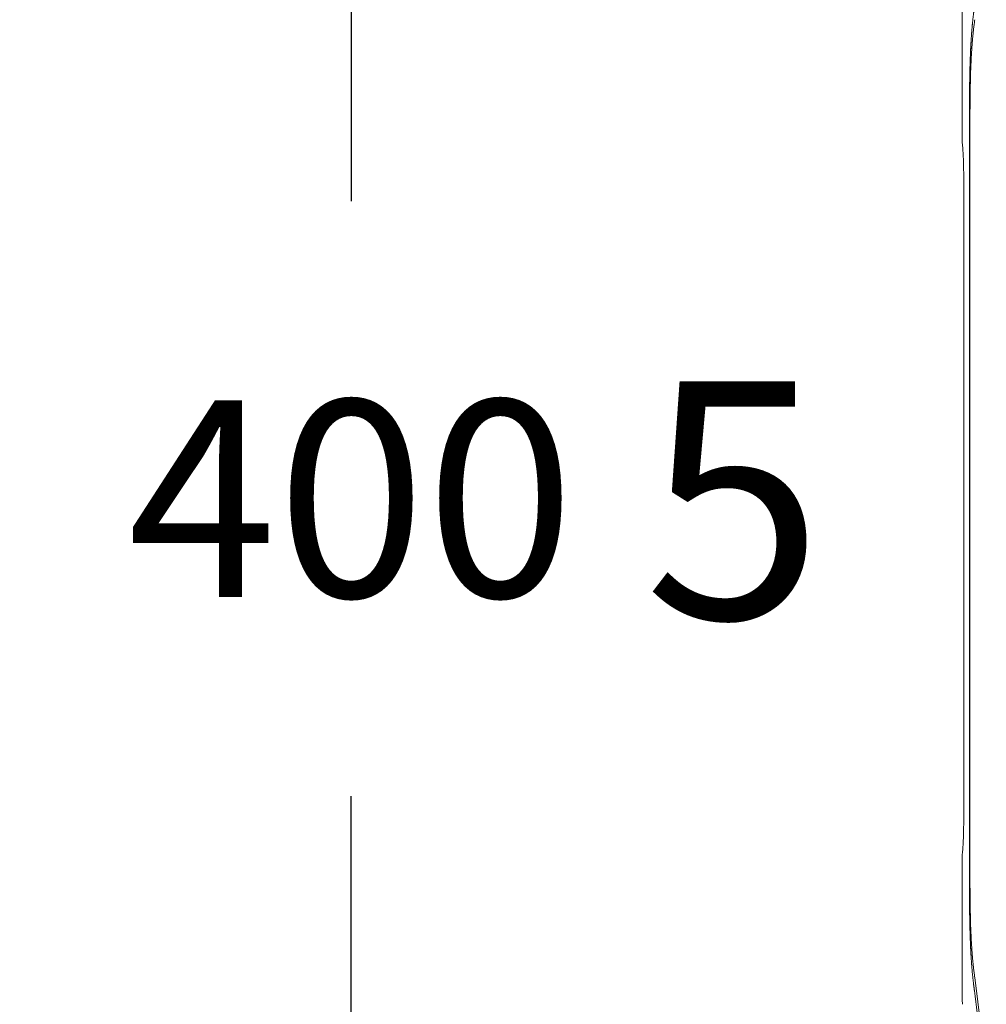
# Model space of a CAD drawing. Units: millimetres. Extents: x 0.4 to 4.22, y 0.27 to 5.63.
# Drawn here: x 1.17 to 1.37, y 3.03 to 3.23 of the extents above; entities that cross this region are included whole.
import ezdxf

# ---------------------------------------------------------------- set-up
doc = ezdxf.new("R2010")
doc.units = ezdxf.units.MM
for name, color, linetype, lineweight in [('SIBER - COTA 2', 7, 'Continuous', 9), ('SIBER-COTA', 64, 'Continuous', 9), ('SIBER-TECNICO', 7, 'Continuous', 13)]:
    doc.layers.add(name, color=color, linetype=linetype, lineweight=lineweight)
doc.styles.add('NORDIM', font='comic.ttf', dxfattribs={"height": 1})
doc.styles.get("Standard").update_dxf_attribs({"font": 'arial.ttf'})
doc.dimstyles.new('SIBER', dxfattribs={"dimtxt": 0.04, "dimasz": 0.03, "dimexe": 0.04, "dimexo": 0.04, "dimgap": 0.04, "dimtad": 0, "dimtih": 1, "dimtoh": 1, "dimdec": 0, "dimlfac": 1000, "dimrnd": 0.05, "dimzin": 0, "dimdsep": 46, "dimtxsty": 'Standard', "dimblk": 'ARCHTICK', "dimcen": 0.04, "dimadec": 0, "dimazin": 0, "dimtfac": 1, "dimtdec": 0, "dimtofl": 0, "dimtmove": 0, "dimatfit": 3, "dimldrblk": 'ARCHTICK', "dimfxl": 0, "dimtolj": 1, "dimtzin": 0, "dimarcsym": 0})

# ---------------------------------------------------------------- blocks, each defined once
blk = doc.blocks.new('A$C56e6ca01')
at = {"color": 0, "linetype": 'Continuous', "lineweight": 0, "extrusion": (0, -1, -2.22045e-16)}
for p, q in [((0.05148, 0.22466), (0.05148, 0.37532)), ((0.0516, 0.22538), (0.0516, 0.3746)), ((0.05037, 0.24165), (0.05037, 0.35833)), ((0.05492, 0.18441), (0.05257, 0.20268))]:
    blk.add_line(p, q, dxfattribs=at)
at = {"color": 0, "linetype": 'Continuous', "lineweight": 0}
for points, knots in [([(0.05001, 0.37301), (0.05001, 0.37772), (0.05001, 0.38243), (0.05001, 0.39184), (0.05001, 0.39655), (0.05001, 0.40126)], [0.000172, 0.000172, 0.000172, 0.000172, 1.412148, 1.412148, 2.824214, 2.824214, 2.824214, 2.824214]), ([(0.05251, 0.39998), (0.0525, 0.39993), (0.0525, 0.39988), (0.05249, 0.39983), (0.05249, 0.39981), (0.05248, 0.3998), (0.05248, 0.39978), (0.05248, 0.39975), (0.05247, 0.39971), (0.05247, 0.39967), (0.05247, 0.39964), (0.05246, 0.39961), (0.05246, 0.39958), (0.05246, 0.39956), (0.05245, 0.39954), (0.05245, 0.39952), (0.05244, 0.39948), (0.05244, 0.39943), (0.05243, 0.39939), (0.05243, 0.39938), (0.05243, 0.39938), (0.05243, 0.39937), (0.05242, 0.39932), (0.05242, 0.39927), (0.05241, 0.39922), (0.05241, 0.39921), (0.05241, 0.3992), (0.05241, 0.39919), (0.0524, 0.39915), (0.0524, 0.3991), (0.05239, 0.39906), (0.05239, 0.39903), (0.05239, 0.39901), (0.05238, 0.39899), (0.05238, 0.39895), (0.05237, 0.39892), (0.05237, 0.39888), (0.05236, 0.39885), (0.05236, 0.39881), (0.05236, 0.39877), (0.05235, 0.39874), (0.05235, 0.39872), (0.05234, 0.39869), (0.05234, 0.39864), (0.05233, 0.39859), (0.05233, 0.39854), (0.05232, 0.39851), (0.05232, 0.39849), (0.05232, 0.39846), (0.05231, 0.39841), (0.0523, 0.39835), (0.0523, 0.39829), (0.05229, 0.39826), (0.05229, 0.39823), (0.05229, 0.3982), (0.05228, 0.39815), (0.05227, 0.39809), (0.05227, 0.39804), (0.05226, 0.39799), (0.05226, 0.39795), (0.05225, 0.3979), (0.05225, 0.39786), (0.05224, 0.39781), (0.05224, 0.39776), (0.05223, 0.3977), (0.05222, 0.39764), (0.05221, 0.39757), (0.05221, 0.39754), (0.05221, 0.3975), (0.0522, 0.39745), (0.05219, 0.39738), (0.05218, 0.39731), (0.05218, 0.39723), (0.05217, 0.39719), (0.05217, 0.39715), (0.05216, 0.39711), (0.05216, 0.39703), (0.05215, 0.39696), (0.05214, 0.39688), (0.05213, 0.39683), (0.05213, 0.39678), (0.05212, 0.39673), (0.05212, 0.39667), (0.05211, 0.3966), (0.0521, 0.39653), (0.0521, 0.39648), (0.05209, 0.39642), (0.05209, 0.39636), (0.05208, 0.3963), (0.05208, 0.39624), (0.05207, 0.39619), (0.05207, 0.39613), (0.05206, 0.39607), (0.05206, 0.39601), (0.05205, 0.39595), (0.05204, 0.39589), (0.05204, 0.39583), (0.05203, 0.39579), (0.05203, 0.39574), (0.05203, 0.3957), (0.05202, 0.39562), (0.05201, 0.39555), (0.05201, 0.39548), (0.05201, 0.39546), (0.052, 0.39544), (0.052, 0.39542), (0.052, 0.39533), (0.05199, 0.39524), (0.05198, 0.39516), (0.05198, 0.39514), (0.05198, 0.39512), (0.05198, 0.39511), (0.05197, 0.39504), (0.05197, 0.39497), (0.05196, 0.39491), (0.05196, 0.39485), (0.05195, 0.39478), (0.05195, 0.39472), (0.05194, 0.3947), (0.05194, 0.39467), (0.05194, 0.39465), (0.05193, 0.39456), (0.05193, 0.39447), (0.05192, 0.39438), (0.05192, 0.39436), (0.05192, 0.39434), (0.05192, 0.39432), (0.05191, 0.39425), (0.05191, 0.39418), (0.0519, 0.39411), (0.0519, 0.39405), (0.05189, 0.39398), (0.05189, 0.39391), (0.05189, 0.39389), (0.05188, 0.39386), (0.05188, 0.39384), (0.05188, 0.39375), (0.05187, 0.39366), (0.05186, 0.39356), (0.05186, 0.39354), (0.05186, 0.39351), (0.05186, 0.39348), (0.05185, 0.39342), (0.05185, 0.39335), (0.05185, 0.39328), (0.05184, 0.3932), (0.05184, 0.39313), (0.05183, 0.39305), (0.05183, 0.39303), (0.05183, 0.39301), (0.05183, 0.39299), (0.05182, 0.39289), (0.05182, 0.3928), (0.05181, 0.3927), (0.05181, 0.39266), (0.05181, 0.39263), (0.0518, 0.39259), (0.0518, 0.39253), (0.0518, 0.39246), (0.05179, 0.3924), (0.05179, 0.3923), (0.05178, 0.39219), (0.05178, 0.39208), (0.05177, 0.39196), (0.05176, 0.39184), (0.05176, 0.39172), (0.05175, 0.39164), (0.05175, 0.39155), (0.05175, 0.39146), (0.05174, 0.39142), (0.05174, 0.39137), (0.05174, 0.39132), (0.05173, 0.39118), (0.05173, 0.39104), (0.05172, 0.39089), (0.05172, 0.39084), (0.05171, 0.39079), (0.05171, 0.39075), (0.05171, 0.39064), (0.0517, 0.39054), (0.0517, 0.39043), (0.05169, 0.39028), (0.05169, 0.39012), (0.05168, 0.38997), (0.05168, 0.38995), (0.05168, 0.38993), (0.05168, 0.38992), (0.05167, 0.38978), (0.05167, 0.38964), (0.05166, 0.3895), (0.05166, 0.38934), (0.05165, 0.38918), (0.05164, 0.38902), (0.05164, 0.38901), (0.05164, 0.38899), (0.05164, 0.38898), (0.05164, 0.38883), (0.05163, 0.38868), (0.05163, 0.38852), (0.05162, 0.38835), (0.05162, 0.38818), (0.05161, 0.38801), (0.05161, 0.388), (0.05161, 0.38799), (0.05161, 0.38798), (0.05161, 0.3878), (0.0516, 0.38762), (0.0516, 0.38743), (0.05159, 0.38732), (0.05159, 0.38721), (0.05159, 0.38709), (0.05159, 0.38702), (0.05158, 0.38695), (0.05158, 0.38688), (0.05158, 0.38669), (0.05157, 0.3865), (0.05157, 0.3863), (0.05157, 0.38628), (0.05157, 0.38626), (0.05157, 0.38625), (0.05156, 0.38606), (0.05156, 0.38586), (0.05155, 0.38565), (0.05155, 0.3856), (0.05155, 0.38555), (0.05155, 0.3855), (0.05155, 0.38531), (0.05154, 0.38512), (0.05154, 0.38491), (0.05154, 0.38489), (0.05154, 0.38486), (0.05154, 0.38484), (0.05154, 0.38464), (0.05153, 0.38443), (0.05153, 0.38423), (0.05153, 0.38418), (0.05153, 0.38414), (0.05153, 0.3841), (0.05153, 0.38394), (0.05152, 0.38379), (0.05152, 0.38364), (0.05152, 0.38352), (0.05152, 0.38339), (0.05152, 0.38327), (0.05152, 0.38319), (0.05151, 0.38312), (0.05151, 0.38304), (0.05151, 0.38284), (0.05151, 0.38265), (0.05151, 0.38246), (0.05151, 0.38245), (0.05151, 0.38244), (0.05151, 0.38243), (0.0515, 0.38223), (0.0515, 0.38203), (0.0515, 0.38183), (0.0515, 0.38177), (0.0515, 0.3817), (0.0515, 0.38164), (0.0515, 0.3815), (0.0515, 0.38136), (0.0515, 0.38122), (0.05149, 0.38108), (0.05149, 0.38095), (0.05149, 0.38082), (0.05149, 0.38074), (0.05149, 0.38067), (0.05149, 0.38059), (0.05149, 0.38039), (0.05149, 0.38018), (0.05149, 0.37998), (0.05149, 0.37997), (0.05149, 0.37995), (0.05149, 0.37994), (0.05149, 0.3797), (0.05149, 0.37947), (0.05148, 0.37926), (0.05148, 0.37924), (0.05148, 0.37922), (0.05148, 0.3792), (0.05148, 0.37896), (0.05148, 0.37875), (0.05148, 0.37855), (0.05148, 0.37854), (0.05148, 0.37854), (0.05148, 0.37853), (0.05148, 0.37832), (0.05148, 0.37813), (0.05148, 0.37795), (0.05148, 0.37791), (0.05148, 0.37787), (0.05148, 0.37783), (0.05148, 0.37769), (0.05148, 0.37756), (0.05148, 0.37743), (0.05148, 0.3773), (0.05148, 0.37718), (0.05148, 0.37706), (0.05148, 0.37701), (0.05148, 0.37696), (0.05148, 0.37691), (0.05148, 0.37673), (0.05148, 0.37655), (0.05148, 0.37638), (0.05148, 0.37633), (0.05148, 0.37628), (0.05148, 0.37623), (0.05148, 0.3761), (0.05148, 0.37597), (0.05148, 0.37585), (0.05148, 0.37567), (0.05148, 0.37549), (0.05148, 0.37532)], [0, 0, 0, 0, 0.013493, 0.013493, 0.013493, 0.017544, 0.017544, 0.017544, 0.027011, 0.027011, 0.027011, 0.035088, 0.035088, 0.035088, 0.040537, 0.040537, 0.040537, 0.052632, 0.052632, 0.052632, 0.054066, 0.054066, 0.054066, 0.067755, 0.067755, 0.067755, 0.070175, 0.070175, 0.070175, 0.081891, 0.081891, 0.081891, 0.087719, 0.087719, 0.087719, 0.096577, 0.096577, 0.096577, 0.105263, 0.105263, 0.105263, 0.111898, 0.111898, 0.111898, 0.122807, 0.122807, 0.122807, 0.128281, 0.128281, 0.128281, 0.140351, 0.140351, 0.140351, 0.146527, 0.146527, 0.146527, 0.157895, 0.157895, 0.157895, 0.166601, 0.166601, 0.166601, 0.175439, 0.175439, 0.175439, 0.186443, 0.186443, 0.186443, 0.192982, 0.192982, 0.192982, 0.204413, 0.204413, 0.204413, 0.210526, 0.210526, 0.210526, 0.221059, 0.221059, 0.221059, 0.22807, 0.22807, 0.22807, 0.237463, 0.237463, 0.237463, 0.245614, 0.245614, 0.245614, 0.254409, 0.254409, 0.254409, 0.263158, 0.263158, 0.263158, 0.272844, 0.272844, 0.272844, 0.280702, 0.280702, 0.280702, 0.294329, 0.294329, 0.294329, 0.298246, 0.298246, 0.298246, 0.315789, 0.315789, 0.315789, 0.319351, 0.319351, 0.319351, 0.333333, 0.333333, 0.333333, 0.345751, 0.345751, 0.345751, 0.350877, 0.350877, 0.350877, 0.368421, 0.368421, 0.368421, 0.372094, 0.372094, 0.372094, 0.385965, 0.385965, 0.385965, 0.398978, 0.398978, 0.398978, 0.403509, 0.403509, 0.403509, 0.421053, 0.421053, 0.421053, 0.425937, 0.425937, 0.425937, 0.438596, 0.438596, 0.438596, 0.452598, 0.452598, 0.452598, 0.45614, 0.45614, 0.45614, 0.473684, 0.473684, 0.473684, 0.480241, 0.480241, 0.480241, 0.491228, 0.491228, 0.491228, 0.508772, 0.508772, 0.508772, 0.526316, 0.526316, 0.526316, 0.537813, 0.537813, 0.537813, 0.54386, 0.54386, 0.54386, 0.561404, 0.561404, 0.561404, 0.566898, 0.566898, 0.566898, 0.578947, 0.578947, 0.578947, 0.596491, 0.596491, 0.596491, 0.598378, 0.598378, 0.598378, 0.614035, 0.614035, 0.614035, 0.631579, 0.631579, 0.631579, 0.632862, 0.632862, 0.632862, 0.649123, 0.649123, 0.649123, 0.665646, 0.665646, 0.665646, 0.666667, 0.666667, 0.666667, 0.684211, 0.684211, 0.684211, 0.695109, 0.695109, 0.695109, 0.701754, 0.701754, 0.701754, 0.719298, 0.719298, 0.719298, 0.720682, 0.720682, 0.720682, 0.736842, 0.736842, 0.736842, 0.740635, 0.740635, 0.740635, 0.754386, 0.754386, 0.754386, 0.756043, 0.756043, 0.756043, 0.769174, 0.769174, 0.769174, 0.77193, 0.77193, 0.77193, 0.781734, 0.781734, 0.781734, 0.789474, 0.789474, 0.789474, 0.794549, 0.794549, 0.794549, 0.807018, 0.807018, 0.807018, 0.807588, 0.807588, 0.807588, 0.820612, 0.820612, 0.820612, 0.824561, 0.824561, 0.824561, 0.833641, 0.833641, 0.833641, 0.842105, 0.842105, 0.842105, 0.846796, 0.846796, 0.846796, 0.859649, 0.859649, 0.859649, 0.860531, 0.860531, 0.860531, 0.875779, 0.875779, 0.875779, 0.877193, 0.877193, 0.877193, 0.893982, 0.893982, 0.893982, 0.894737, 0.894737, 0.894737, 0.912281, 0.912281, 0.912281, 0.916348, 0.916348, 0.916348, 0.929825, 0.929825, 0.929825, 0.942269, 0.942269, 0.942269, 0.947368, 0.947368, 0.947368, 0.964912, 0.964912, 0.964912, 0.969815, 0.969815, 0.969815, 0.982456, 0.982456, 0.982456, 1, 1, 1, 1]), ([(0.0501, 0.37163), (0.05007, 0.37184), (0.05005, 0.37205), (0.05002, 0.37251), (0.05001, 0.37276), (0.05001, 0.37301)], [0, 0, 0, 0, 0.515476, 0.515476, 1.136321, 1.136321, 1.136321, 1.136321]), ([(0.05037, 0.35833), (0.05037, 0.36037), (0.05037, 0.36227), (0.05033, 0.36586), (0.05031, 0.36698), (0.05027, 0.36845), (0.05024, 0.36939), (0.05016, 0.3711), (0.05013, 0.3714), (0.0501, 0.37163)], [-2.131769, -2.131769, -2.131769, -2.131769, -1.561454, -1.561454, -1.075114, -1.075114, -0.585564, -0.585564, 0, 0, 0, 0]), ([(0.0501, 0.22835), (0.05012, 0.22851), (0.05014, 0.22868), (0.05017, 0.22916), (0.05019, 0.22945), (0.05024, 0.23062), (0.05027, 0.23157), (0.05031, 0.23305), (0.05033, 0.23417), (0.05037, 0.2378), (0.05037, 0.23971), (0.05037, 0.24165)], [-2.071608, -2.071608, -2.071608, -2.071608, -1.796466, -1.796466, -1.556941, -1.556941, -1.07037, -1.07037, -0.582036, -0.582036, 0, 0, 0, 0]), ([(0.05001, 0.22697), (0.05001, 0.22723), (0.05002, 0.2275), (0.05005, 0.22796), (0.05007, 0.22815), (0.0501, 0.22835)], [0, 0, 0, 0, 0.659923, 0.659923, 1.136448, 1.136448, 1.136448, 1.136448]), ([(0.05001, 0.19873), (0.05001, 0.20343), (0.05001, 0.20814), (0.05001, 0.21755), (0.05001, 0.22226), (0.05001, 0.22697)], [0.000001, 0.000001, 0.000001, 0.000001, 1.412063, 1.412063, 2.823986, 2.823986, 2.823986, 2.823986]), ([(0.05148, 0.22466), (0.05148, 0.22449), (0.05148, 0.22431), (0.05148, 0.22414), (0.05148, 0.22401), (0.05148, 0.22388), (0.05148, 0.22375), (0.05148, 0.22371), (0.05148, 0.22366), (0.05148, 0.22361), (0.05148, 0.22343), (0.05148, 0.22325), (0.05148, 0.22308), (0.05148, 0.22303), (0.05148, 0.22298), (0.05148, 0.22293), (0.05148, 0.2228), (0.05148, 0.22268), (0.05148, 0.22256), (0.05148, 0.22243), (0.05148, 0.22229), (0.05148, 0.22216), (0.05148, 0.22212), (0.05148, 0.22207), (0.05148, 0.22203), (0.05148, 0.22185), (0.05148, 0.22166), (0.05148, 0.22146), (0.05148, 0.22145), (0.05148, 0.22144), (0.05148, 0.22143), (0.05148, 0.22123), (0.05148, 0.22102), (0.05148, 0.2208), (0.05148, 0.22077), (0.05148, 0.22075), (0.05148, 0.22073), (0.05149, 0.22051), (0.05149, 0.22028), (0.05149, 0.22004), (0.05149, 0.22004), (0.05149, 0.22003), (0.05149, 0.22003), (0.05149, 0.21982), (0.05149, 0.2196), (0.05149, 0.21939), (0.05149, 0.21933), (0.05149, 0.21927), (0.05149, 0.21921), (0.05149, 0.21906), (0.05149, 0.21892), (0.0515, 0.21877), (0.0515, 0.21865), (0.0515, 0.21853), (0.0515, 0.21841), (0.0515, 0.21832), (0.0515, 0.21824), (0.0515, 0.21816), (0.0515, 0.21797), (0.0515, 0.21779), (0.05151, 0.2176), (0.05151, 0.21759), (0.05151, 0.21757), (0.05151, 0.21755), (0.05151, 0.21735), (0.05151, 0.21715), (0.05151, 0.21695), (0.05151, 0.21689), (0.05151, 0.21684), (0.05152, 0.21679), (0.05152, 0.21664), (0.05152, 0.21649), (0.05152, 0.21635), (0.05152, 0.21622), (0.05152, 0.21609), (0.05153, 0.21597), (0.05153, 0.2159), (0.05153, 0.21583), (0.05153, 0.21575), (0.05153, 0.21555), (0.05154, 0.21535), (0.05154, 0.21515), (0.05154, 0.21492), (0.05155, 0.21469), (0.05155, 0.21448), (0.05155, 0.21446), (0.05155, 0.21443), (0.05155, 0.2144), (0.05156, 0.21417), (0.05156, 0.21396), (0.05157, 0.21375), (0.05157, 0.21375), (0.05157, 0.21374), (0.05157, 0.21373), (0.05157, 0.21354), (0.05158, 0.21335), (0.05158, 0.21317), (0.05158, 0.21307), (0.05159, 0.21298), (0.05159, 0.21289), (0.05159, 0.2128), (0.05159, 0.2127), (0.05159, 0.21261), (0.0516, 0.21242), (0.05161, 0.21224), (0.05161, 0.21205), (0.05161, 0.21202), (0.05161, 0.212), (0.05161, 0.21197), (0.05162, 0.21181), (0.05162, 0.21166), (0.05163, 0.21151), (0.05163, 0.21133), (0.05164, 0.21116), (0.05164, 0.211), (0.05165, 0.21083), (0.05166, 0.21067), (0.05166, 0.21051), (0.05167, 0.21036), (0.05167, 0.21021), (0.05168, 0.21007), (0.05168, 0.21006), (0.05168, 0.21005), (0.05168, 0.21004), (0.05168, 0.20988), (0.05169, 0.20972), (0.0517, 0.20957), (0.0517, 0.20946), (0.05171, 0.20935), (0.05171, 0.20924), (0.05171, 0.20919), (0.05172, 0.20915), (0.05172, 0.20911), (0.05172, 0.20896), (0.05173, 0.20881), (0.05174, 0.20867), (0.05174, 0.20862), (0.05174, 0.20857), (0.05175, 0.20852), (0.05175, 0.20843), (0.05175, 0.20835), (0.05176, 0.20827), (0.05176, 0.20815), (0.05177, 0.20803), (0.05178, 0.20791), (0.05178, 0.20779), (0.05179, 0.20768), (0.05179, 0.20758), (0.0518, 0.20752), (0.0518, 0.20745), (0.0518, 0.20739), (0.05181, 0.20735), (0.05181, 0.20731), (0.05181, 0.20727), (0.05182, 0.20717), (0.05182, 0.20708), (0.05183, 0.20698), (0.05183, 0.20697), (0.05183, 0.20695), (0.05183, 0.20693), (0.05184, 0.20685), (0.05184, 0.20677), (0.05185, 0.20669), (0.05185, 0.20663), (0.05185, 0.20656), (0.05186, 0.2065), (0.05186, 0.20647), (0.05186, 0.20644), (0.05186, 0.20641), (0.05187, 0.20632), (0.05188, 0.20623), (0.05188, 0.20614), (0.05188, 0.20611), (0.05189, 0.20609), (0.05189, 0.20607), (0.05189, 0.206), (0.0519, 0.20593), (0.0519, 0.20586), (0.05191, 0.20579), (0.05191, 0.20573), (0.05192, 0.20566), (0.05192, 0.20564), (0.05192, 0.20562), (0.05192, 0.2056), (0.05193, 0.20551), (0.05193, 0.20542), (0.05194, 0.20533), (0.05194, 0.20531), (0.05194, 0.20528), (0.05195, 0.20526), (0.05195, 0.2052), (0.05196, 0.20514), (0.05196, 0.20508), (0.05197, 0.20501), (0.05197, 0.20494), (0.05198, 0.20488), (0.05198, 0.20486), (0.05198, 0.20484), (0.05198, 0.20482), (0.05199, 0.20474), (0.052, 0.20466), (0.052, 0.20457), (0.052, 0.20455), (0.05201, 0.20453), (0.05201, 0.20451), (0.05201, 0.20444), (0.05202, 0.20437), (0.05203, 0.2043), (0.05203, 0.20425), (0.05203, 0.2042), (0.05204, 0.20415), (0.05204, 0.2041), (0.05205, 0.20405), (0.05205, 0.20399), (0.05206, 0.20393), (0.05207, 0.20386), (0.05207, 0.2038), (0.05208, 0.20375), (0.05208, 0.20371), (0.05208, 0.20366), (0.05209, 0.20359), (0.0521, 0.20352), (0.0521, 0.20345), (0.05211, 0.2034), (0.05211, 0.20335), (0.05212, 0.2033), (0.05213, 0.20324), (0.05213, 0.20317), (0.05214, 0.2031), (0.05215, 0.20304), (0.05215, 0.20298), (0.05216, 0.20293), (0.05216, 0.20287), (0.05217, 0.20281), (0.05218, 0.20275), (0.05218, 0.20269), (0.05219, 0.20263), (0.0522, 0.20257), (0.0522, 0.20251), (0.05221, 0.20246), (0.05221, 0.20241), (0.05222, 0.20235), (0.05223, 0.2023), (0.05223, 0.20224), (0.05224, 0.20219), (0.05225, 0.20213), (0.05225, 0.20208), (0.05226, 0.20204), (0.05226, 0.202), (0.05227, 0.20196), (0.05227, 0.2019), (0.05228, 0.20184), (0.05229, 0.20178), (0.05229, 0.20175), (0.05229, 0.20172), (0.0523, 0.2017), (0.0523, 0.20164), (0.05231, 0.20158), (0.05232, 0.20152), (0.05232, 0.2015), (0.05232, 0.20147), (0.05233, 0.20145), (0.05233, 0.2014), (0.05234, 0.20135), (0.05234, 0.2013), (0.05235, 0.20127), (0.05235, 0.20124), (0.05235, 0.20121), (0.05236, 0.20118), (0.05236, 0.20114), (0.05237, 0.2011), (0.05237, 0.20107), (0.05238, 0.20103), (0.05238, 0.201), (0.05239, 0.20097), (0.05239, 0.20095), (0.05239, 0.20093), (0.0524, 0.20088), (0.0524, 0.20084), (0.05241, 0.20079), (0.05241, 0.20078), (0.05241, 0.20077), (0.05241, 0.20077), (0.05242, 0.20071), (0.05242, 0.20066), (0.05243, 0.20061), (0.05243, 0.20061), (0.05243, 0.2006), (0.05243, 0.20059), (0.05244, 0.20055), (0.05244, 0.2005), (0.05245, 0.20046), (0.05245, 0.20044), (0.05246, 0.20042), (0.05246, 0.2004), (0.05246, 0.20037), (0.05247, 0.20034), (0.05247, 0.20031), (0.05247, 0.20027), (0.05248, 0.20024), (0.05248, 0.2002), (0.05248, 0.20019), (0.05249, 0.20017), (0.05249, 0.20016), (0.0525, 0.20011), (0.0525, 0.20005), (0.05251, 0.2)], [0, 0, 0, 0, 0.017544, 0.017544, 0.017544, 0.030247, 0.030247, 0.030247, 0.035088, 0.035088, 0.035088, 0.052632, 0.052632, 0.052632, 0.057849, 0.057849, 0.057849, 0.070175, 0.070175, 0.070175, 0.083684, 0.083684, 0.083684, 0.087719, 0.087719, 0.087719, 0.105263, 0.105263, 0.105263, 0.106077, 0.106077, 0.106077, 0.122807, 0.122807, 0.122807, 0.124499, 0.124499, 0.124499, 0.140048, 0.140048, 0.140048, 0.140351, 0.140351, 0.140351, 0.154111, 0.154111, 0.154111, 0.157895, 0.157895, 0.157895, 0.167613, 0.167613, 0.167613, 0.175439, 0.175439, 0.175439, 0.180943, 0.180943, 0.180943, 0.192982, 0.192982, 0.192982, 0.194154, 0.194154, 0.194154, 0.20723, 0.20723, 0.20723, 0.210526, 0.210526, 0.210526, 0.220015, 0.220015, 0.220015, 0.22807, 0.22807, 0.22807, 0.232546, 0.232546, 0.232546, 0.245614, 0.245614, 0.245614, 0.261133, 0.261133, 0.261133, 0.263158, 0.263158, 0.263158, 0.280702, 0.280702, 0.280702, 0.281211, 0.281211, 0.281211, 0.298246, 0.298246, 0.298246, 0.306842, 0.306842, 0.306842, 0.315789, 0.315789, 0.315789, 0.333333, 0.333333, 0.333333, 0.335976, 0.335976, 0.335976, 0.350877, 0.350877, 0.350877, 0.368135, 0.368135, 0.368135, 0.385965, 0.385965, 0.385965, 0.402286, 0.402286, 0.402286, 0.403509, 0.403509, 0.403509, 0.421053, 0.421053, 0.421053, 0.433805, 0.433805, 0.433805, 0.438596, 0.438596, 0.438596, 0.45614, 0.45614, 0.45614, 0.462735, 0.462735, 0.462735, 0.473684, 0.473684, 0.473684, 0.490998, 0.490998, 0.490998, 0.508772, 0.508772, 0.508772, 0.519263, 0.519263, 0.519263, 0.526316, 0.526316, 0.526316, 0.54386, 0.54386, 0.54386, 0.546784, 0.546784, 0.546784, 0.561404, 0.561404, 0.561404, 0.573542, 0.573542, 0.573542, 0.578947, 0.578947, 0.578947, 0.596491, 0.596491, 0.596491, 0.600557, 0.600557, 0.600557, 0.614035, 0.614035, 0.614035, 0.62756, 0.62756, 0.62756, 0.631579, 0.631579, 0.631579, 0.649123, 0.649123, 0.649123, 0.65404, 0.65404, 0.65404, 0.666667, 0.666667, 0.666667, 0.680524, 0.680524, 0.680524, 0.684211, 0.684211, 0.684211, 0.701754, 0.701754, 0.701754, 0.705864, 0.705864, 0.705864, 0.719298, 0.719298, 0.719298, 0.728108, 0.728108, 0.728108, 0.736842, 0.736842, 0.736842, 0.747418, 0.747418, 0.747418, 0.754386, 0.754386, 0.754386, 0.764949, 0.764949, 0.764949, 0.77193, 0.77193, 0.77193, 0.781449, 0.781449, 0.781449, 0.789474, 0.789474, 0.789474, 0.797811, 0.797811, 0.797811, 0.807018, 0.807018, 0.807018, 0.815327, 0.815327, 0.815327, 0.824561, 0.824561, 0.824561, 0.834613, 0.834613, 0.834613, 0.842105, 0.842105, 0.842105, 0.854225, 0.854225, 0.854225, 0.859649, 0.859649, 0.859649, 0.872194, 0.872194, 0.872194, 0.877193, 0.877193, 0.877193, 0.888415, 0.888415, 0.888415, 0.894737, 0.894737, 0.894737, 0.903578, 0.903578, 0.903578, 0.912281, 0.912281, 0.912281, 0.918099, 0.918099, 0.918099, 0.929825, 0.929825, 0.929825, 0.932119, 0.932119, 0.932119, 0.945777, 0.945777, 0.945777, 0.947368, 0.947368, 0.947368, 0.959343, 0.959343, 0.959343, 0.964912, 0.964912, 0.964912, 0.972938, 0.972938, 0.972938, 0.982456, 0.982456, 0.982456, 0.986507, 0.986507, 0.986507, 1, 1, 1, 1]), ([(0.05011, 0.19726), (0.05007, 0.19751), (0.05005, 0.19775), (0.05002, 0.19824), (0.05001, 0.19848), (0.05001, 0.19873)], [0.000001, 0.000001, 0.000001, 0.000001, 0.601671, 0.601671, 1.203341, 1.203341, 1.203341, 1.203341]), ([(0.05251, 0.2), (0.05289, 0.19704), (0.05329, 0.19407), (0.05408, 0.18842), (0.05445, 0.18589), (0.05486, 0.18304)], [-3.612141, -3.612141, -3.612141, -3.612141, -1.715927, -1.715927, -0.000001, -0.000001, -0.000001, -0.000001])]:
    blk.add_open_spline(points, degree=3, knots=knots, dxfattribs=at)
for points in [[(0.0516, 0.3746), (0.0516, 0.37517), (0.0516, 0.3763), (0.0516, 0.37801), (0.05161, 0.37965), (0.05162, 0.38118), (0.05164, 0.38256), (0.05166, 0.38381), (0.05169, 0.38493), (0.05171, 0.38595), (0.05174, 0.3869), (0.05178, 0.38784), (0.05182, 0.38874), (0.05186, 0.38961), (0.05191, 0.39045), (0.05196, 0.39127), (0.05202, 0.39209), (0.05209, 0.39292), (0.05216, 0.39374), (0.05225, 0.39461), (0.05235, 0.39552), (0.05246, 0.39644), (0.05254, 0.39702), (0.05257, 0.39731)], [(0.0516, 0.22538), (0.0516, 0.22481), (0.0516, 0.22368), (0.0516, 0.22197), (0.05161, 0.22033), (0.05162, 0.21881), (0.05164, 0.21742), (0.05166, 0.21617), (0.05169, 0.21505), (0.05171, 0.21404), (0.05174, 0.21308), (0.05178, 0.21214), (0.05182, 0.21124), (0.05186, 0.21037), (0.05191, 0.20953), (0.05196, 0.20872), (0.05202, 0.2079), (0.05209, 0.20706), (0.05216, 0.20624), (0.05225, 0.20537), (0.05235, 0.20447), (0.05246, 0.20354), (0.05254, 0.20297), (0.05257, 0.20268)]]:
    blk.add_open_spline(points, degree=3, dxfattribs=at)
blk = doc.blocks.new('_ArchTick')
at = {"color": 0, "linetype": 'ByBlock', "const_width": 0.15}
blk.add_lwpolyline([(-0.5, -0.5), (0.5, 0.5)], dxfattribs=at)
blk = doc.blocks.new('*D40')
at = {"layer": 'Defpoints', "color": 0}
for p in [(1.31577, 3.33758), (1.2416, 2.93758), (1.31577, 2.93758)]:
    blk.add_point(p, dxfattribs=at)
at = {"layer": 'SIBER-COTA', "color": 0, "lineweight": -2}
for p, q in [((1.27577, 3.33758), (1.2016, 3.33758)), ((1.2416, 3.33758), (1.2416, 3.19801)), ((1.2416, 2.93758), (1.2416, 3.07716)), ((1.27577, 2.93758), (1.2016, 2.93758))]:
    blk.add_line(p, q, dxfattribs=at)
at = {"layer": 'SIBER-COTA', "color": 0, "lineweight": -2, "xscale": 0.03, "yscale": 0.03, "zscale": 0.03}
for p, rotation in [((1.2416, 3.33758), 90), ((1.2416, 2.93758), 270)]:
    blk.add_blockref('_ArchTick', p, dxfattribs=dict(at, rotation=rotation))
at = {"layer": 'SIBER-COTA', "color": 0, "insert": (1.2416, 3.13758), "char_height": 0.04, "attachment_point": 5}
blk.add_mtext('\\A1;400', dxfattribs=at)
blk = doc.blocks.new('*D41')
at = {"layer": 'Defpoints', "color": 0}
for p in [(1.33377, 3.43754), (1.12605, 2.83759), (1.33377, 2.83759)]:
    blk.add_point(p, dxfattribs=at)
at = {"layer": 'SIBER-COTA', "color": 0, "lineweight": -2}
for p, q in [((1.29377, 3.43754), (1.08605, 3.43754)), ((1.12605, 3.43754), (1.12605, 3.19799)), ((1.12605, 2.83759), (1.12605, 3.07714)), ((1.29377, 2.83759), (1.08605, 2.83759))]:
    blk.add_line(p, q, dxfattribs=at)
at = {"layer": 'SIBER-COTA', "color": 0, "lineweight": -2, "xscale": 0.03, "yscale": 0.03, "zscale": 0.03}
for p, rotation in [((1.12605, 3.43754), 90), ((1.12605, 2.83759), 270)]:
    blk.add_blockref('_ArchTick', p, dxfattribs=dict(at, rotation=rotation))
at = {"layer": 'SIBER-COTA', "color": 0, "insert": (1.12605, 3.13757), "char_height": 0.04, "attachment_point": 5}
blk.add_mtext('\\A1;600', dxfattribs=at)

msp = doc.modelspace()

# ---------------------------------------------------------------- block references
at = {"layer": 'SIBER-TECNICO'}
msp.add_blockref('A$C56e6ca01', (1.31577, 2.83759), dxfattribs=at)

# ---------------------------------------------------------------- texts
at = {"layer": 'SIBER - COTA 2', "linetype": 'Continuous', "style": 'NORDIM'}
msp.add_text('5', height=0.04823, dxfattribs=at).set_placement((1.30111, 3.1132))

# ---------------------------------------------------------------- dimensions: what is measured, and where the dimension line sits
at = {"layer": 'SIBER-COTA'}
dim = msp.add_linear_dim(base=(1.12605, 2.83759), p1=(1.33377, 3.43754), p2=(1.33377, 2.83759), angle=90, dimstyle='SIBER', dxfattribs=at)
dim.commit()
dim.dimension.update_dxf_attribs({"geometry": '*D41', "text_midpoint": (1.12605, 3.13757), "dimtype": 160})
dim = msp.add_linear_dim(base=(1.2416, 2.93758), p1=(1.31577, 3.33758), p2=(1.31577, 2.93758), angle=90, dimstyle='SIBER', dxfattribs=at)
dim.commit()
dim.dimension.update_dxf_attribs({"geometry": '*D40', "text_midpoint": (1.2416, 3.13758)})

doc.saveas('drawing.dxf')
